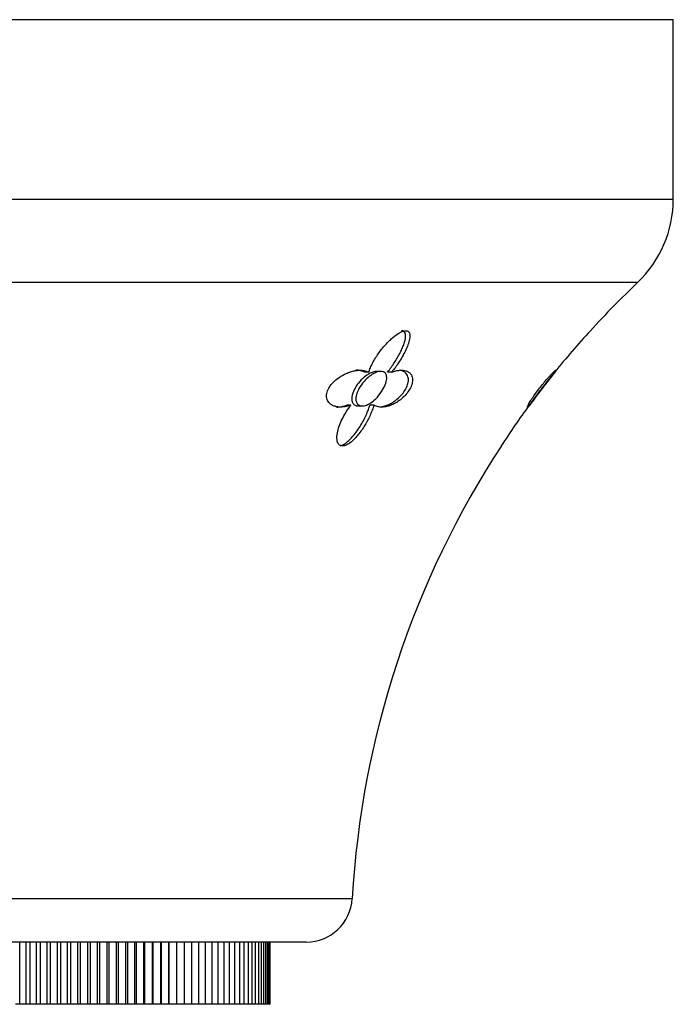
# Model space of a CAD drawing. Units: inches. Extents: x -694 to -49, y -73 to 291.
# Drawn here: x -659 to -631, y 20 to 62 of the extents above; entities that cross this region are included whole.
import ezdxf

# ---------------------------------------------------------------- set-up
doc = ezdxf.new("R2010")
doc.units = ezdxf.units.IN
for name, color, linetype in [('036024', 7, 'Continuous'), ('405006', 7, 'Continuous'), ('Default', 7, 'Continuous')]:
    doc.layers.add(name, color=color, linetype=linetype)

# ---------------------------------------------------------------- blocks, each defined once
blk = doc.blocks.new('SE5')
at = {"layer": '036024', "color": 7, "linetype": 'Continuous', "ltscale": 25.4}
for p, q in [((-659.144, 19.67), (-659.144, 22.37)), ((-658.868, 19.67), (-658.868, 22.37)), ((-658.692, 19.67), (-658.692, 22.37)), ((-658.41, 19.67), (-658.41, 22.37)), ((-658.243, 19.67), (-658.243, 22.37)), ((-657.955, 19.67), (-657.955, 22.37)), ((-657.799, 19.67), (-657.799, 22.37)), ((-657.506, 19.67), (-657.506, 22.37)), ((-657.359, 19.67), (-657.359, 22.37)), ((-657.061, 19.67), (-657.061, 22.37)), ((-656.925, 19.67), (-656.925, 22.37)), ((-656.623, 19.67), (-656.623, 22.37)), ((-656.497, 19.67), (-656.497, 22.37)), ((-656.19, 19.67), (-656.19, 22.37)), ((-656.075, 19.67), (-656.075, 22.37)), ((-655.765, 19.67), (-655.765, 22.37)), ((-655.66, 19.67), (-655.66, 22.37)), ((-655.346, 19.67), (-655.346, 22.37)), ((-655.253, 19.67), (-655.253, 22.37)), ((-654.936, 19.67), (-654.936, 22.37)), ((-654.854, 19.67), (-654.854, 22.37)), ((-654.534, 19.67), (-654.534, 22.37)), ((-654.463, 22.37), (-654.463, 19.67)), ((-654.141, 19.67), (-654.141, 22.37)), ((-654.08, 19.67), (-654.08, 22.37)), ((-653.757, 19.67), (-653.757, 22.37)), ((-653.708, 19.67), (-653.708, 22.37)), ((-653.382, 19.67), (-653.382, 22.37)), ((-653.345, 19.67), (-653.345, 22.37)), ((-653.018, 19.67), (-653.018, 22.37)), ((-652.992, 19.67), (-652.992, 22.37)), ((-652.665, 19.67), (-652.665, 22.37)), ((-652.65, 19.67), (-652.65, 22.37)), ((-652.323, 19.67), (-652.323, 22.37)), ((-652.319, 19.67), (-652.319, 22.37)), ((-651.992, 19.67), (-651.992, 22.37)), ((-651.673, 19.67), (-651.673, 22.37)), ((-651.367, 19.67), (-651.367, 22.37)), ((-651.073, 19.67), (-651.073, 22.37)), ((-650.792, 19.67), (-650.792, 22.37)), ((-650.525, 19.67), (-650.525, 22.37)), ((-650.271, 19.67), (-650.271, 22.37)), ((-650.031, 19.67), (-650.031, 22.37)), ((-649.806, 19.67), (-649.806, 22.37)), ((-649.595, 19.67), (-649.595, 22.37)), ((-649.399, 19.67), (-649.399, 22.37)), ((-649.218, 19.67), (-649.218, 22.37)), ((-649.052, 19.67), (-649.052, 22.37)), ((-648.902, 19.67), (-648.902, 22.37)), ((-648.768, 19.67), (-648.768, 22.37)), ((-648.649, 19.67), (-648.649, 22.37)), ((-648.547, 19.67), (-648.547, 22.37)), ((-648.46, 19.67), (-648.46, 22.37)), ((-648.39, 19.67), (-648.39, 22.37)), ((-648.336, 19.67), (-648.336, 22.37)), ((-648.298, 19.67), (-648.298, 22.37)), ((-648.277, 19.67), (-648.277, 22.37)), ((-648.272, 19.67), (-648.272, 22.37)), ((-659.144, 19.67), (-659.33, 19.67)), ((-658.868, 19.67), (-659.144, 19.67)), ((-658.692, 19.67), (-658.868, 19.67)), ((-658.41, 19.67), (-658.692, 19.67)), ((-658.243, 19.67), (-658.41, 19.67)), ((-657.955, 19.67), (-658.243, 19.67)), ((-657.799, 19.67), (-657.955, 19.67)), ((-657.506, 19.67), (-657.799, 19.67)), ((-657.359, 19.67), (-657.506, 19.67)), ((-657.061, 19.67), (-657.359, 19.67)), ((-656.925, 19.67), (-657.061, 19.67)), ((-656.623, 19.67), (-656.925, 19.67)), ((-656.497, 19.67), (-656.623, 19.67)), ((-656.19, 19.67), (-656.497, 19.67)), ((-656.075, 19.67), (-656.19, 19.67)), ((-655.765, 19.67), (-656.075, 19.67)), ((-655.66, 19.67), (-655.765, 19.67)), ((-655.346, 19.67), (-655.66, 19.67)), ((-655.253, 19.67), (-655.346, 19.67)), ((-654.936, 19.67), (-655.253, 19.67)), ((-654.854, 19.67), (-654.936, 19.67)), ((-654.534, 19.67), (-654.854, 19.67)), ((-654.463, 19.67), (-654.534, 19.67)), ((-654.141, 19.67), (-654.463, 19.67)), ((-654.08, 19.67), (-654.141, 19.67)), ((-653.757, 19.67), (-654.08, 19.67)), ((-653.708, 19.67), (-653.757, 19.67)), ((-653.382, 19.67), (-653.708, 19.67)), ((-653.345, 19.67), (-653.382, 19.67)), ((-653.018, 19.67), (-653.345, 19.67)), ((-652.992, 19.67), (-653.018, 19.67)), ((-652.665, 19.67), (-652.992, 19.67)), ((-652.65, 19.67), (-652.665, 19.67)), ((-652.323, 19.67), (-652.65, 19.67)), ((-652.319, 19.67), (-652.323, 19.67)), ((-651.992, 19.67), (-652.319, 19.67)), ((-651.673, 19.67), (-651.992, 19.67)), ((-651.367, 19.67), (-651.673, 19.67)), ((-651.073, 19.67), (-651.367, 19.67)), ((-650.792, 19.67), (-651.073, 19.67)), ((-650.525, 19.67), (-650.792, 19.67)), ((-650.271, 19.67), (-650.525, 19.67)), ((-650.031, 19.67), (-650.271, 19.67)), ((-649.806, 19.67), (-650.031, 19.67)), ((-649.595, 19.67), (-649.806, 19.67)), ((-649.399, 19.67), (-649.595, 19.67)), ((-649.218, 19.67), (-649.399, 19.67)), ((-649.052, 19.67), (-649.218, 19.67)), ((-648.902, 19.67), (-649.052, 19.67)), ((-648.768, 19.67), (-648.902, 19.67)), ((-648.649, 19.67), (-648.768, 19.67)), ((-648.547, 19.67), (-648.649, 19.67)), ((-648.46, 19.67), (-648.547, 19.67)), ((-648.39, 19.67), (-648.46, 19.67)), ((-648.336, 19.67), (-648.39, 19.67)), ((-648.298, 19.67), (-648.336, 19.67)), ((-648.277, 19.67), (-648.298, 19.67)), ((-648.272, 19.67), (-648.277, 19.67))]:
    blk.add_line(p, q, dxfattribs=at)
at = {"layer": '405006', "color": 7, "linetype": 'Continuous', "ltscale": 25.4}
for p, q in [((-630.772, 62.37), (-692.772, 62.37)), ((-630.772, 54.592), (-630.772, 62.37)), ((-692.772, 54.592), (-630.772, 54.592)), ((-632.328, 50.967), (-691.216, 50.967)), ((-643.994, 47.078), (-644.175, 47.078)), ((-643.467, 47.12), (-643.648, 47.12)), ((-642.996, 47.088), (-643.177, 47.088)), ((-635.923, 47.078), (-635.98, 47.078)), ((-644.763, 45.655), (-644.938, 45.655)), ((-644.455, 45.62), (-644.279, 45.62)), ((-643.772, 45.657), (-643.947, 45.657)), ((-637.018, 45.655), (-637.074, 45.655)), ((-678.835, 24.256), (-644.709, 24.256)), ((-646.705, 22.37), (-676.839, 22.37))]:
    blk.add_line(p, q, dxfattribs=at)
for centre, radius, start, end in [((-635.772, 54.592), 5, 313.5387, 360), ((-604.774, 21.971), 40, 133.5387, 137.7238), ((-611.243, 27.38), 31.577, 137.0804, 141.406), ((-604.774, 21.971), 40, 141.0505, 143.7424), ((-614.64, 28.944), 27.93, 143.249, 147.6634), ((-604.774, 21.971), 40, 146.7762, 176.7254), ((-646.705, 24.37), 2, 270, 356.7254)]:
    blk.add_arc(centre, radius, start, end, dxfattribs=at)
for points, knots in [([(-643.994, 47.078), (-643.973, 47.144), (-643.948, 47.211), (-643.919, 47.278), (-643.891, 47.345), (-643.859, 47.413), (-643.823, 47.481), (-643.788, 47.548), (-643.75, 47.616), (-643.709, 47.683), (-643.668, 47.75), (-643.625, 47.817), (-643.578, 47.883), (-643.532, 47.95), (-643.483, 48.016), (-643.432, 48.081), (-643.38, 48.146), (-643.326, 48.21), (-643.269, 48.273), (-643.212, 48.336), (-643.153, 48.399), (-643.09, 48.459), (-643.042, 48.504), (-642.993, 48.549), (-642.942, 48.592), (-642.861, 48.659), (-642.775, 48.724), (-642.686, 48.776), (-642.637, 48.805), (-642.587, 48.83), (-642.538, 48.849), (-642.498, 48.865), (-642.457, 48.876), (-642.421, 48.881), (-642.384, 48.885), (-642.35, 48.883), (-642.323, 48.875), (-642.298, 48.867), (-642.277, 48.855), (-642.261, 48.839), (-642.235, 48.813), (-642.219, 48.777), (-642.211, 48.739), (-642.204, 48.705), (-642.203, 48.669), (-642.204, 48.631), (-642.206, 48.592), (-642.212, 48.553), (-642.22, 48.512), (-642.235, 48.434), (-642.259, 48.353), (-642.29, 48.27), (-642.32, 48.187), (-642.357, 48.102), (-642.398, 48.016), (-642.439, 47.931), (-642.485, 47.844), (-642.535, 47.756), (-642.585, 47.669), (-642.639, 47.581), (-642.697, 47.493), (-642.742, 47.425), (-642.789, 47.358), (-642.838, 47.29), (-642.888, 47.222), (-642.941, 47.155), (-642.996, 47.088)], [0, 0, 0, 0, 0.048488, 0.048488, 0.048488, 0.096943, 0.096943, 0.096943, 0.145384, 0.145384, 0.145384, 0.193821, 0.193821, 0.193821, 0.242264, 0.242264, 0.242264, 0.290725, 0.290725, 0.290725, 0.33923, 0.33923, 0.33923, 0.376098, 0.376098, 0.376098, 0.434676, 0.434676, 0.434676, 0.466497, 0.466497, 0.466497, 0.493022, 0.493022, 0.493022, 0.519748, 0.519748, 0.519748, 0.543864, 0.543864, 0.543864, 0.583008, 0.583008, 0.583008, 0.616523, 0.616523, 0.616523, 0.649927, 0.649927, 0.649927, 0.713249, 0.713249, 0.713249, 0.776397, 0.776397, 0.776397, 0.839491, 0.839491, 0.839491, 0.902578, 0.902578, 0.902578, 0.951055, 0.951055, 0.951055, 1, 1, 1, 1]), ([(-643.177, 47.088), (-643.123, 47.154), (-643.071, 47.221), (-643.022, 47.289), (-642.973, 47.356), (-642.926, 47.424), (-642.882, 47.491), (-642.837, 47.559), (-642.795, 47.627), (-642.756, 47.694), (-642.716, 47.762), (-642.679, 47.829), (-642.644, 47.896), (-642.61, 47.962), (-642.578, 48.029), (-642.549, 48.094), (-642.519, 48.159), (-642.493, 48.224), (-642.471, 48.288), (-642.449, 48.351), (-642.43, 48.414), (-642.416, 48.474), (-642.406, 48.518), (-642.399, 48.561), (-642.396, 48.603), (-642.39, 48.668), (-642.393, 48.73), (-642.414, 48.78), (-642.425, 48.808), (-642.442, 48.833), (-642.466, 48.851), (-642.486, 48.866), (-642.512, 48.877), (-642.542, 48.881), (-642.552, 48.882), (-642.563, 48.883), (-642.574, 48.883)], [0, 0, 0, 0, 0.0486152, 0.0486152, 0.0486152, 0.0972006, 0.0972006, 0.0972006, 0.1457731, 0.1457731, 0.1457731, 0.1943432, 0.1943432, 0.1943432, 0.2429203, 0.2429203, 0.2429203, 0.2915187, 0.2915187, 0.2915187, 0.3401686, 0.3401686, 0.3401686, 0.375769, 0.375769, 0.375769, 0.4320939, 0.4320939, 0.4320939, 0.4633265, 0.4633265, 0.4633265, 0.4895197, 0.4895197, 0.4895197, 0.4982134, 0.4982134, 0.4982134, 0.4982134]), ([(-644.763, 45.655), (-644.83, 45.63), (-644.897, 45.611), (-644.963, 45.597), (-645.028, 45.584), (-645.092, 45.575), (-645.154, 45.572), (-645.216, 45.568), (-645.276, 45.57), (-645.333, 45.578), (-645.39, 45.585), (-645.445, 45.597), (-645.495, 45.615), (-645.543, 45.632), (-645.587, 45.654), (-645.627, 45.681), (-645.662, 45.704), (-645.694, 45.732), (-645.721, 45.764), (-645.745, 45.792), (-645.766, 45.823), (-645.782, 45.857), (-645.797, 45.887), (-645.808, 45.92), (-645.815, 45.955), (-645.822, 45.988), (-645.825, 46.022), (-645.825, 46.057), (-645.824, 46.125), (-645.809, 46.199), (-645.781, 46.273), (-645.753, 46.346), (-645.711, 46.421), (-645.66, 46.493), (-645.609, 46.564), (-645.547, 46.633), (-645.479, 46.696), (-645.404, 46.766), (-645.321, 46.83), (-645.235, 46.885), (-645.186, 46.917), (-645.135, 46.947), (-645.084, 46.973), (-645.033, 47), (-644.982, 47.024), (-644.931, 47.046), (-644.865, 47.073), (-644.8, 47.096), (-644.736, 47.114), (-644.672, 47.132), (-644.608, 47.146), (-644.547, 47.156), (-644.486, 47.165), (-644.427, 47.17), (-644.371, 47.17), (-644.314, 47.17), (-644.26, 47.166), (-644.21, 47.157), (-644.128, 47.143), (-644.054, 47.116), (-643.994, 47.078)], [0, 0, 0, 0, 0.052089, 0.052089, 0.052089, 0.104139, 0.104139, 0.104139, 0.156179, 0.156179, 0.156179, 0.208238, 0.208238, 0.208238, 0.257262, 0.257262, 0.257262, 0.300621, 0.300621, 0.300621, 0.338966, 0.338966, 0.338966, 0.373309, 0.373309, 0.373309, 0.404765, 0.404765, 0.404765, 0.465337, 0.465337, 0.465337, 0.52502, 0.52502, 0.52502, 0.584608, 0.584608, 0.584608, 0.650813, 0.650813, 0.650813, 0.688746, 0.688746, 0.688746, 0.726658, 0.726658, 0.726658, 0.775198, 0.775198, 0.775198, 0.823715, 0.823715, 0.823715, 0.872224, 0.872224, 0.872224, 0.920736, 0.920736, 0.920736, 1, 1, 1, 1]), ([(-643.645, 47.12), (-643.66, 47.12), (-643.676, 47.119), (-643.692, 47.117), (-643.741, 47.112), (-643.795, 47.097), (-643.85, 47.076), (-643.906, 47.054), (-643.964, 47.024), (-644.02, 46.989), (-644.101, 46.939), (-644.179, 46.878), (-644.251, 46.812), (-644.34, 46.73), (-644.421, 46.637), (-644.489, 46.543), (-644.558, 46.448), (-644.615, 46.348), (-644.655, 46.25), (-644.699, 46.145), (-644.726, 46.04), (-644.728, 45.946), (-644.73, 45.88), (-644.72, 45.818), (-644.697, 45.767), (-644.678, 45.724), (-644.648, 45.688), (-644.61, 45.662), (-644.575, 45.64), (-644.532, 45.625), (-644.484, 45.621), (-644.475, 45.621), (-644.465, 45.62), (-644.455, 45.62)], [0.5003679, 0.5003679, 0.5003679, 0.5003679, 0.5125464, 0.5125464, 0.5125464, 0.5492105, 0.5492105, 0.5492105, 0.5872902, 0.5872902, 0.5872902, 0.6422169, 0.6422169, 0.6422169, 0.7110419, 0.7110419, 0.7110419, 0.7805151, 0.7805151, 0.7805151, 0.8556953, 0.8556953, 0.8556953, 0.9081899, 0.9081899, 0.9081899, 0.952458, 0.952458, 0.952458, 0.9921677, 0.9921677, 0.9921677, 1, 1, 1, 1]), ([(-644.409, 46.388), (-644.353, 46.489), (-644.281, 46.589), (-644.198, 46.682), (-644.126, 46.763), (-644.044, 46.841), (-643.957, 46.908), (-643.89, 46.959), (-643.817, 47.006), (-643.746, 47.042), (-643.686, 47.071), (-643.626, 47.094), (-643.57, 47.107), (-643.513, 47.12), (-643.459, 47.123), (-643.413, 47.117), (-643.372, 47.11), (-643.335, 47.095), (-643.307, 47.074), (-643.277, 47.051), (-643.254, 47.021), (-643.239, 46.986), (-643.217, 46.935), (-643.21, 46.873), (-643.214, 46.806), (-643.22, 46.722), (-643.244, 46.629), (-643.282, 46.534), (-643.32, 46.437), (-643.373, 46.337), (-643.438, 46.239), (-643.508, 46.134), (-643.593, 46.028), (-643.688, 45.935), (-643.754, 45.87), (-643.827, 45.81), (-643.901, 45.76), (-643.963, 45.718), (-644.029, 45.683), (-644.092, 45.659), (-644.155, 45.635), (-644.218, 45.621), (-644.274, 45.62), (-644.324, 45.619), (-644.37, 45.629), (-644.408, 45.647), (-644.446, 45.666), (-644.476, 45.693), (-644.499, 45.727), (-644.524, 45.763), (-644.54, 45.808), (-644.547, 45.858), (-644.556, 45.915), (-644.553, 45.979), (-644.541, 46.046), (-644.526, 46.125), (-644.498, 46.21), (-644.458, 46.294), (-644.444, 46.325), (-644.427, 46.357), (-644.409, 46.388)], [0, 0, 0, 0, 0.071574, 0.071574, 0.071574, 0.133758, 0.133758, 0.133758, 0.181892, 0.181892, 0.181892, 0.221728, 0.221728, 0.221728, 0.261814, 0.261814, 0.261814, 0.298285, 0.298285, 0.298285, 0.336414, 0.336414, 0.336414, 0.39182, 0.39182, 0.39182, 0.461291, 0.461291, 0.461291, 0.53141, 0.53141, 0.53141, 0.606949, 0.606949, 0.606949, 0.658937, 0.658937, 0.658937, 0.702833, 0.702833, 0.702833, 0.747034, 0.747034, 0.747034, 0.786621, 0.786621, 0.786621, 0.825679, 0.825679, 0.825679, 0.868414, 0.868414, 0.868414, 0.918215, 0.918215, 0.918215, 0.977792, 0.977792, 0.977792, 1, 1, 1, 1]), ([(-644.175, 47.078), (-644.212, 47.101), (-644.254, 47.12), (-644.298, 47.134), (-644.343, 47.149), (-644.392, 47.159), (-644.444, 47.165), (-644.477, 47.168), (-644.512, 47.17), (-644.547, 47.17)], [0, 0, 0, 0, 0.0476933, 0.0476933, 0.0476933, 0.0953635, 0.0953635, 0.0953635, 0.1259419, 0.1259419, 0.1259419, 0.1259419]), ([(-642.996, 47.088), (-642.935, 47.11), (-642.876, 47.128), (-642.818, 47.141), (-642.761, 47.154), (-642.705, 47.163), (-642.653, 47.167), (-642.6, 47.171), (-642.549, 47.171), (-642.502, 47.167), (-642.455, 47.163), (-642.411, 47.154), (-642.37, 47.141), (-642.33, 47.128), (-642.293, 47.111), (-642.26, 47.09), (-642.227, 47.069), (-642.198, 47.044), (-642.174, 47.014), (-642.151, 46.986), (-642.132, 46.954), (-642.118, 46.918), (-642.105, 46.885), (-642.097, 46.85), (-642.092, 46.811), (-642.089, 46.776), (-642.089, 46.738), (-642.093, 46.698), (-642.1, 46.625), (-642.122, 46.543), (-642.158, 46.459), (-642.175, 46.419), (-642.196, 46.378), (-642.22, 46.337), (-642.261, 46.266), (-642.312, 46.193), (-642.37, 46.126), (-642.427, 46.058), (-642.492, 45.993), (-642.559, 45.936), (-642.63, 45.875), (-642.705, 45.821), (-642.78, 45.775), (-642.824, 45.748), (-642.868, 45.724), (-642.911, 45.703), (-642.971, 45.674), (-643.03, 45.65), (-643.088, 45.63), (-643.145, 45.611), (-643.202, 45.597), (-643.257, 45.587), (-643.312, 45.577), (-643.365, 45.571), (-643.416, 45.57), (-643.467, 45.569), (-643.516, 45.573), (-643.563, 45.58), (-643.641, 45.593), (-643.712, 45.619), (-643.772, 45.657)], [0, 0, 0, 0, 0.047658, 0.047658, 0.047658, 0.095288, 0.095288, 0.095288, 0.142903, 0.142903, 0.142903, 0.190513, 0.190513, 0.190513, 0.238129, 0.238129, 0.238129, 0.285762, 0.285762, 0.285762, 0.331646, 0.331646, 0.331646, 0.37358, 0.37358, 0.37358, 0.411562, 0.411562, 0.411562, 0.48201, 0.48201, 0.48201, 0.515021, 0.515021, 0.515021, 0.572574, 0.572574, 0.572574, 0.629991, 0.629991, 0.629991, 0.690799, 0.690799, 0.690799, 0.726091, 0.726091, 0.726091, 0.774369, 0.774369, 0.774369, 0.822585, 0.822585, 0.822585, 0.870767, 0.870767, 0.870767, 0.918939, 0.918939, 0.918939, 1, 1, 1, 1]), ([(-643.519, 45.575), (-643.506, 45.576), (-643.494, 45.577), (-643.481, 45.579), (-643.421, 45.587), (-643.359, 45.601), (-643.295, 45.62), (-643.238, 45.638), (-643.18, 45.66), (-643.122, 45.687), (-643.07, 45.71), (-643.019, 45.738), (-642.967, 45.769), (-642.921, 45.796), (-642.876, 45.827), (-642.831, 45.86), (-642.75, 45.92), (-642.671, 45.991), (-642.6, 46.067), (-642.566, 46.103), (-642.534, 46.141), (-642.504, 46.18), (-642.451, 46.248), (-642.405, 46.321), (-642.369, 46.391), (-642.334, 46.461), (-642.307, 46.531), (-642.291, 46.596), (-642.273, 46.666), (-642.267, 46.733), (-642.272, 46.792), (-642.274, 46.826), (-642.28, 46.858), (-642.289, 46.888), (-642.3, 46.926), (-642.317, 46.96), (-642.338, 46.99), (-642.359, 47.021), (-642.384, 47.047), (-642.413, 47.07), (-642.443, 47.093), (-642.476, 47.112), (-642.513, 47.127), (-642.549, 47.142), (-642.59, 47.153), (-642.633, 47.16), (-642.646, 47.162), (-642.66, 47.164), (-642.674, 47.166)], [0.1514361, 0.1514361, 0.1514361, 0.1514361, 0.1629764, 0.1629764, 0.1629764, 0.2167543, 0.2167543, 0.2167543, 0.2645934, 0.2645934, 0.2645934, 0.3064986, 0.3064986, 0.3064986, 0.3433165, 0.3433165, 0.3433165, 0.4106731, 0.4106731, 0.4106731, 0.4422608, 0.4422608, 0.4422608, 0.4993188, 0.4993188, 0.4993188, 0.5566736, 0.5566736, 0.5566736, 0.6192685, 0.6192685, 0.6192685, 0.6553604, 0.6553604, 0.6553604, 0.7013449, 0.7013449, 0.7013449, 0.7472893, 0.7472893, 0.7472893, 0.793211, 0.793211, 0.793211, 0.8391223, 0.8391223, 0.8391223, 0.853322, 0.853322, 0.853322, 0.853322]), ([(-637.103, 45.57), (-637.105, 45.57), (-637.107, 45.573), (-637.106, 45.578), (-637.106, 45.585), (-637.101, 45.597), (-637.094, 45.615), (-637.086, 45.632), (-637.075, 45.654), (-637.061, 45.681), (-637.048, 45.704), (-637.033, 45.732), (-637.014, 45.764), (-636.997, 45.792), (-636.978, 45.823), (-636.957, 45.857), (-636.938, 45.887), (-636.916, 45.92), (-636.893, 45.955), (-636.872, 45.988), (-636.849, 46.022), (-636.824, 46.057), (-636.777, 46.125), (-636.724, 46.199), (-636.668, 46.273), (-636.614, 46.346), (-636.555, 46.421), (-636.498, 46.493), (-636.441, 46.564), (-636.384, 46.633), (-636.33, 46.696), (-636.271, 46.766), (-636.214, 46.83), (-636.164, 46.885), (-636.135, 46.917), (-636.107, 46.947), (-636.082, 46.973), (-636.057, 47), (-636.033, 47.024), (-636.012, 47.046), (-635.985, 47.073), (-635.962, 47.096), (-635.942, 47.114), (-635.923, 47.132), (-635.907, 47.146), (-635.895, 47.156), (-635.883, 47.165), (-635.875, 47.17), (-635.871, 47.17), (-635.871, 47.17), (-635.871, 47.17), (-635.87, 47.17)], [0.1204475, 0.1204475, 0.1204475, 0.1204475, 0.1561786, 0.1561786, 0.1561786, 0.208238, 0.208238, 0.208238, 0.2572624, 0.2572624, 0.2572624, 0.3006213, 0.3006213, 0.3006213, 0.3389664, 0.3389664, 0.3389664, 0.373309, 0.373309, 0.373309, 0.4047653, 0.4047653, 0.4047653, 0.465337, 0.465337, 0.465337, 0.5250197, 0.5250197, 0.5250197, 0.5846079, 0.5846079, 0.5846079, 0.6508126, 0.6508126, 0.6508126, 0.6887464, 0.6887464, 0.6887464, 0.7266581, 0.7266581, 0.7266581, 0.7751976, 0.7751976, 0.7751976, 0.8237151, 0.8237151, 0.8237151, 0.8722242, 0.8722242, 0.8722242, 0.8737724, 0.8737724, 0.8737724, 0.8737724]), ([(-637.034, 45.62), (-637.034, 45.62), (-637.032, 45.624), (-637.026, 45.631), (-637.018, 45.643), (-637.003, 45.664), (-636.983, 45.693), (-636.962, 45.723), (-636.934, 45.761), (-636.903, 45.805), (-636.867, 45.854), (-636.826, 45.911), (-636.782, 45.971), (-636.729, 46.043), (-636.672, 46.12), (-636.613, 46.198), (-636.543, 46.291), (-636.47, 46.387), (-636.398, 46.479), (-636.317, 46.582), (-636.235, 46.685), (-636.161, 46.777), (-636.105, 46.846), (-636.052, 46.911), (-636.007, 46.966), (-635.972, 47.009), (-635.941, 47.046), (-635.919, 47.072), (-635.897, 47.099), (-635.883, 47.116), (-635.88, 47.119), (-635.879, 47.12), (-635.879, 47.12), (-635.879, 47.12)], [0.3817826, 0.3817826, 0.3817826, 0.3817826, 0.4060641, 0.4060641, 0.4060641, 0.444797, 0.444797, 0.444797, 0.4858306, 0.4858306, 0.4858306, 0.5327812, 0.5327812, 0.5327812, 0.588671, 0.588671, 0.588671, 0.6551507, 0.6551507, 0.6551507, 0.7297819, 0.7297819, 0.7297819, 0.7859915, 0.7859915, 0.7859915, 0.8304303, 0.8304303, 0.8304303, 0.8753672, 0.8753672, 0.8753672, 0.8814006, 0.8814006, 0.8814006, 0.8814006]), ([(-645.387, 45.57), (-645.351, 45.57), (-645.314, 45.572), (-645.277, 45.576), (-645.168, 45.586), (-645.054, 45.613), (-644.938, 45.655)], [0.8789737, 0.8789737, 0.8789737, 0.8789737, 0.9100121, 0.9100121, 0.9100121, 1, 1, 1, 1]), ([(-643.772, 45.657), (-643.79, 45.588), (-643.813, 45.518), (-643.839, 45.447), (-643.865, 45.376), (-643.894, 45.303), (-643.927, 45.231), (-643.959, 45.159), (-643.995, 45.085), (-644.033, 45.012), (-644.072, 44.939), (-644.113, 44.866), (-644.157, 44.793), (-644.201, 44.72), (-644.248, 44.647), (-644.298, 44.576), (-644.349, 44.504), (-644.402, 44.433), (-644.459, 44.364), (-644.5, 44.313), (-644.544, 44.264), (-644.589, 44.216), (-644.662, 44.14), (-644.741, 44.067), (-644.824, 44.008), (-644.874, 43.973), (-644.926, 43.942), (-644.978, 43.92), (-645.021, 43.901), (-645.064, 43.889), (-645.104, 43.884), (-645.144, 43.88), (-645.182, 43.885), (-645.213, 43.897), (-645.243, 43.908), (-645.269, 43.927), (-645.289, 43.95), (-645.322, 43.985), (-645.343, 44.033), (-645.356, 44.085), (-645.367, 44.127), (-645.372, 44.172), (-645.373, 44.218), (-645.374, 44.265), (-645.372, 44.314), (-645.366, 44.363), (-645.36, 44.413), (-645.351, 44.464), (-645.34, 44.515), (-645.318, 44.614), (-645.286, 44.716), (-645.247, 44.817), (-645.208, 44.919), (-645.161, 45.021), (-645.108, 45.122), (-645.061, 45.212), (-645.009, 45.302), (-644.952, 45.39), (-644.894, 45.48), (-644.831, 45.569), (-644.763, 45.655)], [0, 0, 0, 0, 0.053291, 0.053291, 0.053291, 0.106549, 0.106549, 0.106549, 0.159798, 0.159798, 0.159798, 0.213055, 0.213055, 0.213055, 0.266341, 0.266341, 0.266341, 0.319693, 0.319693, 0.319693, 0.358863, 0.358863, 0.358863, 0.422267, 0.422267, 0.422267, 0.460507, 0.460507, 0.460507, 0.492828, 0.492828, 0.492828, 0.52529, 0.52529, 0.52529, 0.555949, 0.555949, 0.555949, 0.604344, 0.604344, 0.604344, 0.642745, 0.642745, 0.642745, 0.681037, 0.681037, 0.681037, 0.719277, 0.719277, 0.719277, 0.79346, 0.79346, 0.79346, 0.867519, 0.867519, 0.867519, 0.933177, 0.933177, 0.933177, 1, 1, 1, 1]), ([(-645.215, 43.895), (-645.181, 43.905), (-645.145, 43.919), (-645.11, 43.937), (-645.049, 43.968), (-644.987, 44.01), (-644.929, 44.057), (-644.884, 44.094), (-644.84, 44.135), (-644.798, 44.177), (-644.755, 44.219), (-644.715, 44.263), (-644.676, 44.308), (-644.61, 44.385), (-644.549, 44.464), (-644.491, 44.545), (-644.434, 44.625), (-644.381, 44.707), (-644.331, 44.789), (-644.282, 44.872), (-644.236, 44.954), (-644.194, 45.037), (-644.151, 45.119), (-644.113, 45.201), (-644.078, 45.282), (-644.051, 45.346), (-644.027, 45.409), (-644.005, 45.471), (-643.983, 45.534), (-643.963, 45.596), (-643.947, 45.657)], [0.5233183, 0.5233183, 0.5233183, 0.5233183, 0.5495228, 0.5495228, 0.5495228, 0.5953626, 0.5953626, 0.5953626, 0.6310064, 0.6310064, 0.6310064, 0.6665495, 0.6665495, 0.6665495, 0.7266325, 0.7266325, 0.7266325, 0.7865663, 0.7865663, 0.7865663, 0.8464438, 0.8464438, 0.8464438, 0.9063059, 0.9063059, 0.9063059, 0.952932, 0.952932, 0.952932, 1, 1, 1, 1]), ([(-637.018, 45.655), (-637.039, 45.63), (-637.055, 45.611), (-637.069, 45.597), (-637.082, 45.584), (-637.091, 45.575), (-637.098, 45.572)], [0, 0, 0, 0, 0.0520893, 0.0520893, 0.0520893, 0.1041386, 0.1041386, 0.1041386, 0.1041386])]:
    blk.add_open_spline(points, degree=3, knots=knots, dxfattribs=at)
blk.add_open_spline([(-635.871, 47.157), (-635.878, 47.143), (-635.895, 47.116), (-635.923, 47.078)], degree=3, dxfattribs=at)

msp = doc.modelspace()

# ---------------------------------------------------------------- block references
at = {"layer": 'Default'}
msp.add_blockref('SE5', (0, 0), dxfattribs=at)

doc.saveas('drawing.dxf')
